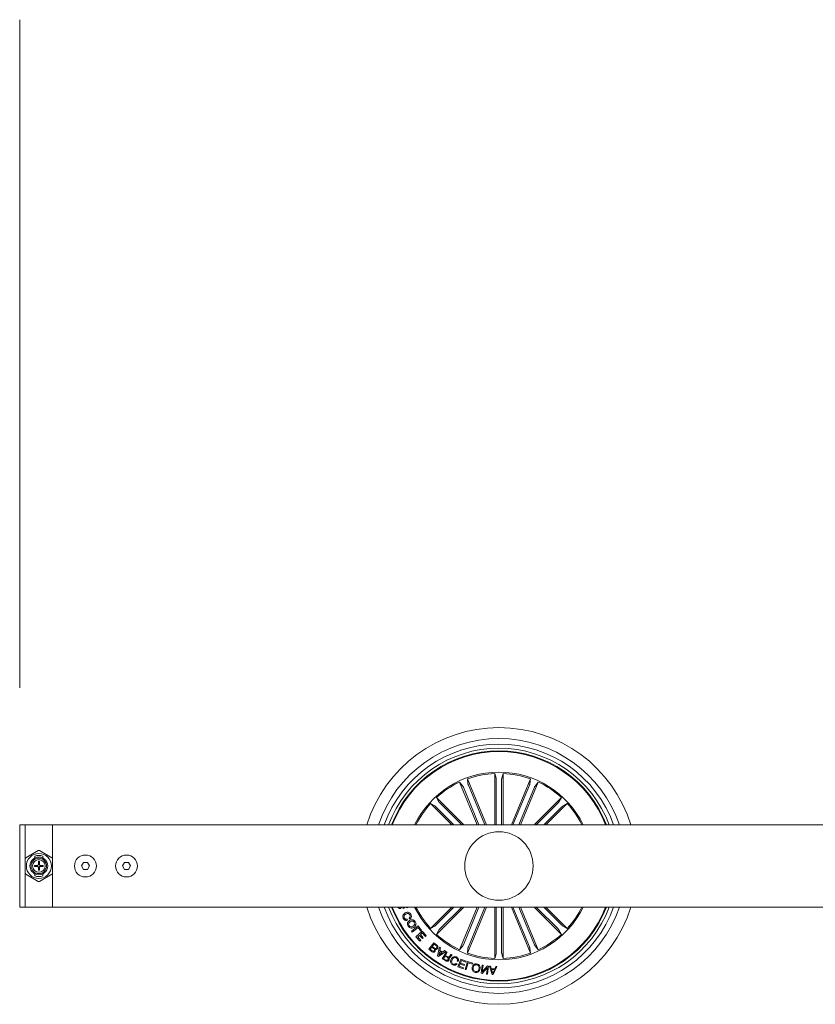
# Model space of a CAD drawing. Units: inches. Extents: x -0.29 to 5.14, y -4.12 to 1.86.
# Drawn here: x 1.56 to 1.85, y -4.12 to -3.76 of the extents above; entities that cross this region are included whole.
import ezdxf

# ---------------------------------------------------------------- set-up
doc = ezdxf.new("R2010")
doc.units = ezdxf.units.IN
doc.header["$MEASUREMENT"] = 0
doc.layers.add('S&C_cotas', color=251, linetype='Continuous')

msp = doc.modelspace()

# ---------------------------------------------------------------- linework, layer by layer
at = {"color": 7, "linetype": 'Continuous', "lineweight": 0}
for p, q in [((1.734954427242293, -4.054014850829549), (1.734954427242293, -4.035241014745838)), ((1.734954427242293, -4.035241014745838), (1.735483060836863, -4.037000394847996)), ((1.738045643329663, -4.035241014745838), (1.737517009735235, -4.037000394847996)), ((1.738045643329663, -4.054014850829549), (1.738045643329663, -4.035241014745838)), ((1.728613863945135, -4.054014850829549), (1.722147356033453, -4.038403374564655)), ((1.722147356033453, -4.038403374564655), (1.723309050560125, -4.03982653417886)), ((1.731959770679602, -4.054014850829549), (1.725003312587866, -4.037220417943604)), ((1.725003312587866, -4.037220417943604), (1.725188206195845, -4.039048168298609)), ((1.72535647010816, -4.039510972288261), (1.731364141464248, -4.054014850829549)), ((1.735504697322888, -4.037492360410101), (1.735504697322888, -4.054014850829549)), ((1.737495373249068, -4.037492360410101), (1.737495373249068, -4.054014850829549)), ((1.741040299892497, -4.054014850829549), (1.747996757984232, -4.037220417943604)), ((1.747643600463938, -4.039510972288261), (1.741635869503121, -4.054014850829549)), ((1.744386206626963, -4.054014850829549), (1.750852654934057, -4.038403374564655)), ((1.747996757984232, -4.037220417943604), (1.747811864376111, -4.039048168298609)), ((1.750852654934057, -4.038403374564655), (1.749691020011973, -4.03982653417886)), ((1.723517309188885, -4.040272762489326), (1.729209493160347, -4.054014850829549)), ((1.749482701778483, -4.040272762489326), (1.743790577411751, -4.054014850829549)), ((1.719314228057961, -4.054014850829549), (1.711525391101937, -4.046226053920395)), ((1.711525391101937, -4.046226053920395), (1.713143299579635, -4.047096326437599)), ((1.723685871124282, -4.054014850829549), (1.713711212635168, -4.044040232387192)), ((1.713711212635168, -4.044040232387192), (1.714581500053477, -4.045658098024137)), ((1.714914034366736, -4.046021280300628), (1.722907613277563, -4.054014850829549)), ((1.749314199447674, -4.054014850829549), (1.759288798332342, -4.044040232387192)), ((1.758085976600775, -4.046021280300628), (1.750092397689947, -4.054014850829549)), ((1.753685842514138, -4.054014850829549), (1.761474619865432, -4.046226053920395)), ((1.759288798332342, -4.044040232387192), (1.758418570518621, -4.045658098024137)), ((1.761474619865432, -4.046226053920395), (1.759856770992322, -4.047096326437599)), ((1.713506470680365, -4.047428886827833), (1.720092426300091, -4.054014850829549)), ((1.759493599891734, -4.047428886827833), (1.752907644271865, -4.054014850829549)), ((1.561500023365149, -4.054014850829549), (1.563499997615857, -4.054014850829549)), ((1.561500023365149, -4.054014850829549), (1.561500023365149, -4.06901485049428)), ((1.563499997615857, -4.054014850829549), (1.57350004768373, -4.054014850829549)), ((1.563499997615857, -4.054014850829549), (1.563499997615857, -4.066416774366806)), ((1.57350004768373, -4.054014850829549), (3.243500004768386, -4.054014850829549)), ((1.57350004768373, -4.054014850829549), (1.57350004768373, -4.066416774366806)), ((1.56375003910069, -4.065983761523671), (1.568250010967326, -4.063385685396201)), ((1.568750034332403, -4.063385685396201), (1.573250006198897, -4.065983761523671)), ((1.563499997615857, -4.071612926621742), (1.563499997615857, -4.066416774366806)), ((1.56650001859672, -4.066453112711019), (1.56650001859672, -4.066793627527363)), ((1.567000041961798, -4.066143399293355), (1.567000041961798, -4.065423560983322)), ((1.567000041961798, -4.066429539772503), (1.567000041961798, -4.06613170979806)), ((1.568342040538916, -4.067316388318139), (1.568342040538916, -4.068545997186152)), ((1.568677793502907, -4.067316388318139), (1.568342040538916, -4.067316388318139)), ((1.568677793502907, -4.067627122232511), (1.568342040538916, -4.067609201025038)), ((1.568342040538916, -4.067670706033527), (1.568527828216567, -4.06766329328791)), ((1.568677793502907, -4.068553122589651), (1.568677793502907, -4.067316388318139)), ((1.570000003337931, -4.065423560983322), (1.570000003337931, -4.066143399293355)), ((1.570000003337931, -4.06613170979806), (1.570000003337931, -4.066429539772503)), ((1.570500026703009, -4.066793627527363), (1.570500026703009, -4.066453112711019)), ((1.57350004768373, -4.066416774366806), (1.57350004768373, -4.071612926621742)), ((1.584056626319899, -4.06901485049428), (1.584778319358954, -4.067764850522212)), ((1.584778319358954, -4.067764850522212), (1.586221705436778, -4.067764850522212)), ((1.586221705436778, -4.067764850522212), (1.58694339847569, -4.06901485049428)), ((1.599056671619486, -4.06901485049428), (1.599778364658398, -4.067764850522212)), ((1.599778364658398, -4.067764850522212), (1.601221691131634, -4.067764850522212)), ((1.601221691131634, -4.067764850522212), (1.601943384170546, -4.06901485049428)), ((1.561500023365149, -4.06901485049428), (1.561500023365149, -4.084014850159)), ((1.563499997615857, -4.071612926621742), (1.563499997615857, -4.084014850159)), ((1.568250010967326, -4.074644015592344), (1.56375003910069, -4.072045939464878)), ((1.56650001859672, -4.071236073461182), (1.56650001859672, -4.071576588277526)), ((1.566873024463696, -4.068870455841238), (1.566873024463696, -4.069155556513283)), ((1.568026791572642, -4.068870455841238), (1.566873024463696, -4.068870455841238)), ((1.566900025367751, -4.069014850494272), (1.566873024463696, -4.069014850494272)), ((1.566873024463696, -4.069155556513283), (1.568025718689064, -4.069155556513283)), ((1.566925834179052, -4.06891505253559), (1.566900025367751, -4.069014850494272)), ((1.566906224250864, -4.069155556513283), (1.566900025367751, -4.069014850494272)), ((1.567000041961798, -4.071897991190485), (1.567000041961798, -4.071600161216042)), ((1.567000041961798, -4.072606140005223), (1.567000041961798, -4.07188630169519)), ((1.568342040538916, -4.069483703831497), (1.568342040538916, -4.070555316240347)), ((1.568342040538916, -4.070555316240347), (1.568677793502907, -4.070555316240347)), ((1.568500052452158, -4.069334314393632), (1.568500052452158, -4.069922480746459)), ((1.568677793502907, -4.069912022110361), (1.568500052452158, -4.069922480746459)), ((1.568677793502907, -4.070555316240347), (1.568677793502907, -4.069476578398894)), ((1.573250006198897, -4.072045939464878), (1.568750034332403, -4.074644015592344)), ((1.57009060239799, -4.068870455841238), (1.568973253727087, -4.068870455841238)), ((1.568974326610665, -4.069155556513283), (1.57009060239799, -4.069155556513283)), ((1.570000003337931, -4.071600161216042), (1.570000003337931, -4.071897991190485)), ((1.570000003337931, -4.07188630169519), (1.570000003337931, -4.072606140005223)), ((1.57009060239799, -4.069155556513283), (1.57009060239799, -4.068870455841238)), ((1.570500026703009, -4.071576588277526), (1.570500026703009, -4.071236073461182)), ((1.57350004768373, -4.071612926621742), (1.57350004768373, -4.084014850159)), ((1.584778319358954, -4.070264850466333), (1.584056626319899, -4.06901485049428)), ((1.586221705436778, -4.070264850466333), (1.584778319358954, -4.070264850466333)), ((1.58694339847569, -4.06901485049428), (1.586221705436778, -4.070264850466333)), ((1.599778364658398, -4.070264850466333), (1.599056671619486, -4.06901485049428)), ((1.601221691131634, -4.070264850466333), (1.599778364658398, -4.070264850466333)), ((1.601943384170546, -4.06901485049428), (1.601221691131634, -4.070264850466333)), ((1.563499997615857, -4.084014850159), (1.561500023365149, -4.084014850159)), ((1.57350004768373, -4.084014850159), (1.563499997615857, -4.084014850159)), ((3.243500004768386, -4.084014850159), (1.57350004768373, -4.084014850159)), ((1.700448642730784, -4.084014850159), (1.700391183853164, -4.084051601079113)), ((1.701535414218945, -4.084014850159), (1.701360951423659, -4.084105781701214)), ((1.701360951423659, -4.084105781701214), (1.701538692474408, -4.084534353066988)), ((1.702192555427594, -4.08403820866049), (1.703094135284552, -4.084284149532027)), ((1.703094135284552, -4.084284149532027), (1.702974866390271, -4.084014850159)), ((1.719314228057961, -4.084014850159), (1.711525391101937, -4.09180364706815)), ((1.713506470680365, -4.090600814160715), (1.720092426300091, -4.084014850159)), ((1.723685871124282, -4.084014850159), (1.713711212635168, -4.093989468601356)), ((1.714914034366736, -4.092008420687921), (1.722907613277563, -4.084014850159)), ((1.728613863945135, -4.084014850159), (1.722147356033453, -4.099626326423894)), ((1.723517309188885, -4.097756938499223), (1.729209493160347, -4.084014850159)), ((1.731959770679602, -4.084014850159), (1.725003312587866, -4.100809283044945)), ((1.72535647010816, -4.098518728700287), (1.731364141464248, -4.084014850159)), ((1.734954427242293, -4.084014850159), (1.734954427242293, -4.102788686242707)), ((1.735504697322888, -4.100537340578444), (1.735504697322888, -4.084014850159)), ((1.737495373249068, -4.100537340578444), (1.737495373249068, -4.084014850159)), ((1.738045643329663, -4.084014850159), (1.738045643329663, -4.102788686242707)), ((1.741040299892497, -4.084014850159), (1.747996757984232, -4.100809283044945)), ((1.747643600463938, -4.098518728700287), (1.741635869503121, -4.084014850159)), ((1.749482701778483, -4.097756938499223), (1.743790577411751, -4.084014850159)), ((1.744386206626963, -4.084014850159), (1.750852654934057, -4.099626326423894)), ((1.749314199447674, -4.084014850159), (1.759288798332342, -4.093989468601356)), ((1.758085976600775, -4.092008420687921), (1.750092397689947, -4.084014850159)), ((1.759493599891734, -4.090600814160715), (1.752907644271865, -4.084014850159)), ((1.753685842514138, -4.084014850159), (1.761474619865432, -4.09180364706815)), ((1.703114520072951, -4.088831629094488), (1.702885578632426, -4.088409754869349)), ((1.703665445804724, -4.088028666985042), (1.703897963523936, -4.088457237419493)), ((1.706986437797561, -4.090899681162841), (1.704570840358862, -4.092774072152383)), ((1.704570840358862, -4.092774072152383), (1.704873393535685, -4.093163681638248)), ((1.704873393535685, -4.093163681638248), (1.706977318286938, -4.091530970719464)), ((1.708474169731154, -4.092772388321172), (1.706175516605391, -4.094824538987885)), ((1.706977318286938, -4.091530970719464), (1.707956205368056, -4.092792942610394)), ((1.708267878055644, -4.092551262539632), (1.706986437797561, -4.090899681162841)), ((1.707808803081555, -4.094066015866406), (1.708510111332068, -4.093440204349167)), ((1.707956205368056, -4.092792942610394), (1.708267878055644, -4.092551262539632)), ((1.709957133293166, -4.09443371133209), (1.708474169731154, -4.092772388321172)), ((1.708510111332068, -4.093440204349167), (1.709645460605721, -4.094711917874224)), ((1.711525391101937, -4.09180364706815), (1.713143299579635, -4.090933374550946)), ((1.713711212635168, -4.093989468601356), (1.714581500053477, -4.092371602964412)), ((1.759288798332342, -4.093989468601356), (1.758418570518621, -4.092371602964412)), ((1.761474619865432, -4.09180364706815), (1.759856770992322, -4.090933374550946)), ((1.706175516605391, -4.094824538987885), (1.707649956703229, -4.096476122227318)), ((1.706834803581337, -4.094935943794261), (1.70749713039411, -4.094344831493504)), ((1.707961629390816, -4.096197915685184), (1.706834803581337, -4.094935943794261)), ((1.70749713039411, -4.094344831493504), (1.708549092769665, -4.095523403447877)), ((1.707649956703229, -4.096476122227318), (1.707961629390816, -4.096197915685184)), ((1.708860765457253, -4.095244587820775), (1.707808803081555, -4.094066015866406)), ((1.708549092769665, -4.095523403447877), (1.708860765457253, -4.095244587820775)), ((1.709645460605721, -4.094711917874224), (1.709957133293166, -4.09443371133209)), ((1.71275813436521, -4.097052467477332), (1.710898946285347, -4.099390129980452)), ((1.712163399219527, -4.09836070561112), (1.71284521675117, -4.097503562879573)), ((1.713882516384167, -4.09794735485018), (1.71275813436521, -4.097052467477332)), ((1.71284521675117, -4.097503562879573), (1.713667641639752, -4.098157377403981)), ((1.710898946285347, -4.099390129980452), (1.711752484798531, -4.100069513034827)), ((1.711357365608258, -4.099373693999655), (1.711977075100016, -4.098594473165281)), ((1.712028215885205, -4.09990697303117), (1.711357365608258, -4.099373693999655)), ((1.711977075100016, -4.098594473165281), (1.712647984981551, -4.099127752196799)), ((1.71291340446485, -4.098957297813899), (1.712163399219527, -4.09836070561112)), ((1.714779685497355, -4.098659216848023), (1.71406496620191, -4.101812015709288)), ((1.714415620327095, -4.102049435910589), (1.717078338623118, -4.10021583126188)), ((1.714518497943921, -4.101521636781103), (1.714864920139384, -4.100194524464018)), ((1.715619753360876, -4.100705887612711), (1.714518497943921, -4.101521636781103)), ((1.715161989689001, -4.09888628633023), (1.714779685497355, -4.098659216848023)), ((1.714864920139384, -4.100194524464018), (1.715619753360876, -4.100705887612711)), ((1.714943419456581, -4.099849353966124), (1.715161989689001, -4.09888628633023)), ((1.715911994934181, -4.100505604830391), (1.714943419456581, -4.099849353966124)), ((1.71731085634233, -4.100344337013371), (1.715821813106665, -4.102954726156599)), ((1.716684471130471, -4.099915101614605), (1.715911994934181, -4.100505604830391)), ((1.717078338623118, -4.10021583126188), (1.716684471130471, -4.099915101614605)), ((1.716977845192083, -4.101651966062195), (1.717622529029917, -4.100522096690542)), ((1.717622529029917, -4.100522096690542), (1.71731085634233, -4.100344337013371)), ((1.722147356033453, -4.099626326423894), (1.723309050560125, -4.098203166809685)), ((1.725003312587866, -4.100809283044945), (1.725188206195845, -4.098981532689936)), ((1.734954427242293, -4.102788686242707), (1.735483060836863, -4.101029306140549)), ((1.738045643329663, -4.102788686242707), (1.737517009735235, -4.101029306140549)), ((1.747996757984232, -4.100809283044945), (1.747811864376111, -4.098981532689936)), ((1.750852654934057, -4.099626326423894), (1.749691020011973, -4.098203166809685)), ((1.71406496620191, -4.101812015709288), (1.714415620327095, -4.102049435910589)), ((1.715821813106665, -4.102954726156599), (1.717052708625864, -4.103656634178768)), ((1.716288696289162, -4.102859757331024), (1.716822575092444, -4.101924694564945)), ((1.717200647354225, -4.103379643943913), (1.716288696289162, -4.102859757331024)), ((1.716822575092444, -4.101924694564945), (1.717587839126629, -4.102361179378636)), ((1.717841039657607, -4.102144456890232), (1.716977845192083, -4.101651966062195)), ((1.719414721488995, -4.101544215765602), (1.71902508592607, -4.101322013375174)), ((1.721222530365033, -4.104724116113792), (1.720871876239848, -4.10455974885524)), ((1.721282194614538, -4.103683735665689), (1.721632789134993, -4.103848102924235)), ((1.722602795124125, -4.103024351832278), (1.721542905330701, -4.105829547581084)), ((1.722467611789803, -4.104442778465159), (1.722835908889785, -4.103468752887852)), ((1.723945687770915, -4.105001624163992), (1.722467611789803, -4.104442778465159)), ((1.724549602031807, -4.103760349985964), (1.722602795124125, -4.103024351832278)), ((1.722835908889785, -4.103468752887852), (1.72443212127687, -4.104072037574656)), ((1.725010107517285, -4.103913340207941), (1.724145661354136, -4.106757495042689)), ((1.72443212127687, -4.104072037574656), (1.724549602031807, -4.103760349985964)), ((1.724496315479321, -4.106864030894644), (1.725265811443371, -4.104331563648592)), ((1.726916800499062, -4.104492276397354), (1.725010107517285, -4.103913340207941)), ((1.725265811443371, -4.104331563648592), (1.726821790695233, -4.104803963986046)), ((1.726821790695233, -4.104803963986046), (1.726916800499062, -4.104492276397354)), ((1.721542905330701, -4.105829547581084), (1.723478148937239, -4.106561284002669)), ((1.722011040210823, -4.105650569733984), (1.722350131034865, -4.10475446605385)), ((1.723595689296765, -4.106249596413977), (1.722011040210823, -4.105650569733984)), ((1.722350131034865, -4.10475446605385), (1.723828207016119, -4.105313311752684)), ((1.723478148937239, -4.106561284002669), (1.723595689296765, -4.106249596413977)), ((1.723828207016119, -4.105313311752684), (1.723945687770915, -4.105001624163992)), ((1.724145661354136, -4.106757495042689), (1.724496315479321, -4.106864030894644)), ((1.730364571571364, -4.105236917224533), (1.729963968753886, -4.108197953042395)), ((1.729963968753886, -4.108197953042395), (1.730392585754409, -4.108255788174278)), ((1.730715225696692, -4.105284399774681), (1.730364571571364, -4.105236917224533)), ((1.730392585754409, -4.108255788174278), (1.73230833864222, -4.106055099007494)), ((1.730401109218725, -4.107670153912909), (1.730715225696692, -4.105284399774681)), ((1.732296179294629, -4.105487118896849), (1.730401109218725, -4.107670153912909)), ((1.73230833864222, -4.106055099007494), (1.731989990234389, -4.108471899715073)), ((1.732741187572607, -4.105558342722065), (1.732296179294629, -4.105487118896849)), ((1.732340644359716, -4.108519382265217), (1.732741187572607, -4.105558342722065)), ((1.733022104263405, -4.105601153758175), (1.734022866249184, -4.108666903761036)), ((1.733441542148718, -4.10562854954303), (1.733022104263405, -4.105601153758175)), ((1.733739207744641, -4.106540481981642), (1.733441542148718, -4.10562854954303)), ((1.734971354961466, -4.106609273192293), (1.733739207744641, -4.106540481981642)), ((1.734261523246779, -4.108262679961331), (1.733843277454504, -4.10685886764229)), ((1.733843277454504, -4.10685886764229), (1.734832535743728, -4.106914262709028)), ((1.734832535743728, -4.106914262709028), (1.734261523246779, -4.108262679961331)), ((1.734451483249707, -4.108690645036108), (1.735788296222701, -4.105755783107884)), ((1.735333572387795, -4.105720474806435), (1.734971354961466, -4.106609273192293)), ((1.735788296222701, -4.105755783107884), (1.735333572387795, -4.105720474806435)), ((1.731989990234389, -4.108471899715073), (1.732340644359716, -4.108519382265217)), ((1.734022866249184, -4.108666903761036), (1.734451483249707, -4.108690645036108))]:
    msp.add_line(p, q, dxfattribs=at)
at = {"color": 7, "linetype": 'Continuous', "lineweight": 0, "flags": 128}
for points in [[(1.567000816822151, -4.066131313287474), (1.566950033664774, -4.06615828648471), (1.56650001859672, -4.066453112711019)], [(1.570500026703009, -4.066453112711019), (1.570050011634955, -4.06615828648471), (1.570000003337931, -4.06613170979806)], [(1.56650001859672, -4.071576588277526), (1.566950033664774, -4.071871414503835), (1.567002128124365, -4.071899089452631)], [(1.570000003337931, -4.071897991190485), (1.570050011634955, -4.071871414503835), (1.570500026703009, -4.071576588277526)]]:
    msp.add_lwpolyline(points, dxfattribs=at)
at = {"color": 7, "linetype": 'Continuous', "lineweight": 0}
for centre, radius in [((1.736500026226061, -4.069014850494272), 0.0125), ((1.568500026226168, -4.069014850494269), 0.004568073384000031), ((1.585500026226164, -4.06901485049428), 0.003999999999999773), ((1.600500026226094, -4.06901485049428), 0.003999999999999773), ((1.568500026226168, -4.069014850494269), 0.002807483644000035), ((1.568500026226168, -4.069014850494269), 0.002306219061999855)]:
    msp.add_circle(centre, radius, dxfattribs=at)
for centre, radius, start, end in [((1.736500026226061, -4.069014850494272), 0.05049999999999998, 17.27928723644396, 162.7207127635551), ((1.736500026226061, -4.069014850494272), 0.04650000000000011, 18.819063368859, 161.180936631141), ((1.736500026226061, -4.069014850494272), 0.04450000000000003, 19.69898935442298, 160.301010645576), ((1.736500026226061, -4.069014850494272), 0.04300000000000019, 20.41621012898984, 159.583789871008), ((1.736500026226061, -4.069014850494272), 0.04199444538644261, 20.92773017665235, 159.0722698233454), ((1.736500026226061, -4.069014850494272), 0.04175000000000036, 21.05607318117546, 158.9439268188246), ((1.736500026226061, -4.069014850494272), 0.03424999999999994, 25.97355147859635, 154.0264485213983), ((1.736500026226061, -4.069014850494272), 0.03380918254822891, 92.6202285564523, 109.8797714438037), ((1.736500026226061, -4.069014850494272), 0.0338091825482288, 70.120228556193, 87.3797714435477), ((1.736500026226061, -4.069014850494272), 0.03380918254822891, 115.1202285558029, 132.3797714436095), ((1.736500026226061, -4.069014850494272), 0.03380918254822889, 47.62022855639049, 64.87977144419712), ((1.736500026226061, -4.069014850494272), 0.03380918254822887, 137.6202285560176, 153.6619498517853), ((1.736500026226061, -4.069014850494272), 0.03380918254822905, 26.33805014821468, 42.37977144397816), ((1.568500026226168, -4.063818698071567), 0.0004999999999998843, 59.9999999998244, 120.0000000001756), ((1.564000026226161, -4.06641677428292), 0.0005000000000006821, 120.0000000001247, 180), ((1.568500026226168, -4.069014850494269), 0.003249999999886551, 127.9798724472216, 232.0201275538496), ((1.568500026226168, -4.069014850494269), 0.002988951519484668, 120.1223527750548, 132.0000272754878), ((1.568500026226168, -4.069014850494269), 0.003250000001252901, 62.51357376082736, 117.4864262428074), ((1.568500026226168, -4.069014850494269), 0.0004947588580000182, 108.6230391235705, 163.0313425017085), ((1.568500026226168, -4.069014850494269), 0.000494758858000795, 16.96865758676115, 68.94536974203108), ((1.568500026226168, -4.069014850494269), 0.002988951519476089, 47.99997272446031, 59.87764722488918), ((1.568500026226168, -4.069014850494269), 0.003249999999879381, 307.9798724472397, 52.02012755378757), ((1.573000026226175, -4.06641677428292), 0.0005000000000001137, 0, 59.9999999998244), ((1.564000026226161, -4.071612926705629), 0.0005000000000006821, 180, 239.9999999998753), ((1.568500026226168, -4.069014850494269), 0.002988951519476482, 227.9999727244236, 239.8776472248892), ((1.568500026226168, -4.069014850494269), 0.003250000001253517, 242.5135737608696, 297.4864262428424), ((1.568500026226168, -4.069014850494269), 0.0004947588579996816, 196.5225758560643, 251.3769610379214), ((1.568500026226168, -4.069014850494269), 0.0004947588580009554, 291.0546302570902, 343.477424279605), ((1.568500026226168, -4.069014850494269), 0.002988951519487548, 300.1223527751052, 312.0000272755637), ((1.573000026226175, -4.071612926705629), 0.0005000000000001137, 300.0000000001756, 0), ((1.568500026226168, -4.074211002916981), 0.0004999999999998843, 239.9999999998244, 300.0000000001756), ((1.736500026226061, -4.069014850494272), 0.05049999999999999, 197.2792872364449, 342.7207127635551), ((1.736500026226061, -4.069014850494272), 0.04650000000000022, 198.819063368859, 341.1809366311282), ((1.736500026226061, -4.069014850494272), 0.04450000000000022, 199.6989893544241, 340.301010645577), ((1.736500026226061, -4.069014850494272), 0.04300000000000041, 200.4162101289909, 339.583789871009), ((1.736500026226061, -4.069014850494272), 0.04199444538644233, 200.9277301766535, 339.0722698233465), ((1.736500026226061, -4.069014850494272), 0.04175000000000009, 201.0560731811886, 338.9439268188113), ((1.736500026226061, -4.069014850494272), 0.03425000000000004, 205.9735514786096, 334.0264485213904), ((1.736500026226061, -4.069014850494272), 0.03380918254822896, 206.3380501482281, 222.3797714439824), ((1.736500026226061, -4.069014850494272), 0.03380918254822882, 317.6202285560091, 333.6619498517718), ((1.736500026226061, -4.069014850494272), 0.0338091825482288, 227.6202285563905, 244.8797714441965), ((1.736500026226061, -4.069014850494272), 0.03380918254822904, 295.1202285558029, 312.3797714436095), ((1.736500026226061, -4.069014850494272), 0.03380918254822888, 250.1202285561963, 267.3797714435477), ((1.736500026226061, -4.069014850494272), 0.03380918254822881, 272.6202285564523, 289.879771443807)]:
    msp.add_arc(centre, radius, start, end, dxfattribs=at)
at = {"color": 7, "linetype": 'Continuous', "lineweight": 0, "extrusion": (0, 0, -1)}
for centre, major_axis, ratio, start_param, end_param in [((1.568500026226168, -4.069778203766204), (-5.684341886080801e-16, 0.004628987773298436), 0.9863090922248674, 5.96214168248713, 6.604228931872193), ((1.568500026226168, -4.068000120375355), (0, 0.003028721257253121), 0.942205390209726, 5.729720952546215, 5.753964077357158), ((1.568500026226168, -4.068000120375355), (0, 0.003028721257253121), 0.942205390209726, 0.5292212298222875, 0.5534643545128338), ((1.568500026226168, -4.07002958061318), (0, 0.003028721257253189), 0.9422053902097052, 3.67081388341216, 3.695057008101647), ((1.568500026226168, -4.068251497223048), (0, 0.004628987772609694), 0.98630909224661, 2.820549028854901, 3.462636278324546), ((1.568500026226168, -4.07002958061318), (0, 0.003028721257253189), 0.9422053902097052, 2.58812829895592, 2.612371423767183)]:
    msp.add_ellipse(centre, major_axis=major_axis, ratio=ratio, start_param=start_param, end_param=end_param, dxfattribs=at)
at = {"color": 7, "linetype": 'Continuous', "lineweight": 0}
for points, knots in [([(1.723309050560125, -4.03982653417886), (1.723317456617913, -4.039839395457906), (1.723334269963438, -4.039865119898081), (1.723383048420693, -4.039964663527996), (1.72344259677272, -4.0400962200063), (1.723489785825173, -4.040206322018782), (1.723514233426449, -4.04026533770272), (1.723517309188885, -4.040272762489326)], [0, 0, 0, 0, 0.2414708864760189, 0.482977109209285, 0.7242281275601535, 0.9653050313287115, 1, 1, 1, 1]), ([(1.72535647010816, -4.039510972288261), (1.725335232376302, -4.039458993953544), (1.7252927629198, -4.039355051985686), (1.72523976856835, -4.039215161871822), (1.725202520357648, -4.039107925975876), (1.725189880143439, -4.039062100148452), (1.725188396013074, -4.039049748099422), (1.725188206195845, -4.039048168298609)], [0, 0, 0, 0, 0.2412167093873296, 0.4823651929395633, 0.72342431875613, 0.9646265583646462, 0.9999999999999999, 0.9999999999999999, 0.9999999999999999, 0.9999999999999999]), ([(1.735483060836863, -4.037000394847996), (1.735485917116627, -4.037015496463758), (1.735491629923281, -4.037045701001293), (1.735498494055726, -4.037156325463488), (1.735503224350317, -4.037300657500139), (1.735504737098076, -4.037420439659928), (1.735504701768896, -4.037484321280316), (1.735504697322888, -4.037492360410101)], [0, 0, 0, 0, 0.2414723382555922, 0.4829655594230242, 0.7242196204978306, 0.9652946457782638, 0.9999999999999999, 0.9999999999999999, 0.9999999999999999, 0.9999999999999999]), ([(1.737495373249068, -4.037492360410101), (1.737495639768248, -4.037436217358237), (1.737496172778755, -4.037323937041985), (1.737500756857436, -4.03717441268878), (1.737507366751863, -4.037061074062687), (1.737513326374774, -4.037013930958213), (1.737516592058604, -4.03700192978221), (1.737517009735235, -4.037000394847996)], [0, 0, 0, 0, 0.2411950092659926, 0.4823651550609807, 0.7234257484693626, 0.9646265264873187, 1, 1, 1, 1]), ([(1.747811864376111, -4.039048168298609), (1.74780869938116, -4.039063209671244), (1.747802369280556, -4.03909329294235), (1.747766526868425, -4.039198158124836), (1.747715640976516, -4.039333315928789), (1.747671007109922, -4.039444480237225), (1.747646663001326, -4.039503542178411), (1.747643600463938, -4.039510972288261)], [0, 0, 0, 0, 0.2414755479561515, 0.4829595377195928, 0.7242161534330193, 0.9653058427684084, 1, 1, 1, 1]), ([(1.749482701778483, -4.040272762489326), (1.749504451051372, -4.040221002597025), (1.749547948390791, -4.040117485683857), (1.749609365469361, -4.03998107744481), (1.74965890113112, -4.039878903350899), (1.749682315962367, -4.039837611912392), (1.749690032879677, -4.039827790512294), (1.749691020011973, -4.03982653417886)], [0, 0, 0, 0, 0.2411919236380419, 0.4823704668707384, 0.7234280288698302, 0.9646214785626174, 1, 1, 1, 1]), ([(1.713143299579635, -4.047096326437599), (1.713155968774039, -4.047104991355016), (1.713181310410313, -4.047122323410991), (1.713264488056133, -4.047195629011823), (1.713369852766654, -4.04729436213051), (1.71345551307153, -4.047378110661948), (1.713500770814541, -4.047423207257427), (1.713506470680365, -4.047428886827833)], [0, 0, 0, 0, 0.2414473474814344, 0.482956587208243, 0.7241860075509969, 0.9652633425323748, 1, 1, 1, 1]), ([(1.714914034366736, -4.046021280300628), (1.714874546501314, -4.045981376925186), (1.714795575024773, -4.045901574473059), (1.714693041973142, -4.045792658085388), (1.714617627530806, -4.045707828438455), (1.714588402879521, -4.045670297306333), (1.714582282751969, -4.045659481277773), (1.714581500053477, -4.045658098024137)], [0, 0, 0, 0, 0.2411839302551508, 0.4823418780195463, 0.7234052184308641, 0.9646265045969229, 1, 1, 1, 1]), ([(1.758418570518621, -4.045658098024137), (1.758409890299767, -4.045670788444713), (1.75839252967419, -4.045696169560595), (1.758319263723514, -4.045779318739846), (1.758220493033612, -4.045884679245112), (1.758136819492627, -4.045970404439703), (1.758091661696405, -4.046015591518382), (1.758085976600775, -4.046021280300628)], [0, 0, 0, 0, 0.241476435014052, 0.4829580976814488, 0.7242164321802567, 0.9652805025398273, 1, 1, 1, 1]), ([(1.759493599891734, -4.047428886827833), (1.75953349807498, -4.047389391697112), (1.759613290267744, -4.047310405567191), (1.75972218707043, -4.047207855645055), (1.759807042661215, -4.04713240929616), (1.759844601433095, -4.047103277285127), (1.759855391064185, -4.047097114606653), (1.759856770992322, -4.047096326437599)], [0, 0, 0, 0, 0.2411825861234463, 0.4823399424914399, 0.7234219584425686, 0.9646273526812335, 1, 1, 1, 1]), ([(1.568677793502907, -4.068398488292291), (1.568636569756997, -4.068375733798528), (1.568534257020225, -4.068319259684492), (1.568413902146638, -4.068324559670347), (1.568342040538916, -4.068327724191181)], [0, 0, 0, 0, 0.4029190036592548, 1, 1, 1, 1]), ([(1.566935966968664, -4.069237773699274), (1.566912947691442, -4.069121530638518), (1.56688752038901, -4.068993127498845), (1.566933409318501, -4.068876811165842), (1.566937755108007, -4.068865795735905)], [0, 0, 0, 0, 0.9052976512277486, 1, 1, 1, 1]), ([(1.567671249866557, -4.068870455841238), (1.567642158444734, -4.068954184845103), (1.56760931608671, -4.069048709544627), (1.567627615452786, -4.069144604338695), (1.56762970542912, -4.069155556513283)], [0, 0, 0, 0, 0.8857896855012479, 1, 1, 1, 1]), ([(1.568342040538916, -4.070023472376923), (1.56837179248226, -4.070035934821628), (1.568477451188933, -4.07008019296538), (1.568594036736762, -4.070066499503322), (1.568677793502907, -4.070056661919511)], [0, 0, 0, 0, 0.2815853456957034, 1, 1, 1, 1]), ([(1.568500052452158, -4.069334314393632), (1.568545051681106, -4.069344511874738), (1.568640356044405, -4.069366109232443), (1.56880149988806, -4.069312163727264), (1.568935910967873, -4.069191178371528), (1.569018358401003, -4.069018965897196), (1.569010006913892, -4.068892322536349), (1.569006155490889, -4.068833918907035)], [0, 0, 0, 0, 0.1799662154645393, 0.3811524325210366, 0.5896852900063446, 0.810776750832026, 1, 1, 1, 1]), ([(1.569623003959727, -4.068870455841238), (1.569632130021411, -4.068928889473148), (1.569647671905564, -4.069028403236739), (1.56960662816855, -4.069118403596124), (1.56958968496324, -4.069155556513283)], [0, 0, 0, 0, 0.5871914577383615, 1, 1, 1, 1]), ([(1.569694589138045, -4.069155556513283), (1.56972044457175, -4.06907895947205), (1.569752335843312, -4.068984481186834), (1.569734502060648, -4.068888602188408), (1.569731126785406, -4.068870455841238)], [0, 0, 0, 0, 0.8107369969666464, 0.9999999999999999, 0.9999999999999999, 0.9999999999999999, 0.9999999999999999]), ([(1.699668000698132, -4.083981593561179), (1.699716382322812, -4.084077919998534), (1.699813036959888, -4.084270356629641), (1.700047121007323, -4.084466473174767), (1.70032018267333, -4.084554118974078), (1.700483957955306, -4.084505641190204), (1.700565885067086, -4.084481390614815)], [0, 0, 0, 0, 0.2806902003134794, 0.5607502780941204, 0.780269277109788, 1, 1, 1, 1]), ([(1.700391183853164, -4.084051601079113), (1.700349729983778, -4.084060421587728), (1.700266600956986, -4.084078109690398), (1.700176423125846, -4.084047138633774), (1.700145407668408, -4.084015962156154), (1.700144301414618, -4.084014850159)], [0, 0, 0, 0, 0.4895906432181626, 0.9817948082110779, 1, 1, 1, 1]), ([(1.700565885067086, -4.084481390614815), (1.700645928648875, -4.084436306251628), (1.700806175473822, -4.084346047596397), (1.700933447461473, -4.084161574785127), (1.700962458139351, -4.084043794021183), (1.700969587326121, -4.084014850159)], [0, 0, 0, 0, 0.4294695910037711, 0.8597958361119507, 1, 1, 1, 1]), ([(1.702288995742812, -4.086153057825572), (1.702099300298961, -4.086276899149136), (1.701720522322155, -4.086524181661662), (1.701401137819381, -4.087092382299505), (1.7013655330963, -4.087688450047223), (1.701512760803162, -4.088012892691888), (1.701586495399546, -4.08817538009287)], [0, 0, 0, 0, 0.2803844210815038, 0.5598629126542768, 0.7795704955124222, 1, 1, 1, 1]), ([(1.701538692474408, -4.084534353066988), (1.701626183095023, -4.084498125880905), (1.701770198049935, -4.084438493699404), (1.70194102978909, -4.084303572061699), (1.702067885476716, -4.084172014824758), (1.702150998325017, -4.084082811200761), (1.702192555427594, -4.08403820866049)], [0, 0, 0, 0, 0.340031241321736, 0.5597123843165209, 0.7798525975783522, 1, 1, 1, 1]), ([(1.701937149524731, -4.08798483521939), (1.701875779207263, -4.087836290569139), (1.701753225911752, -4.087539654716962), (1.701948615386591, -4.086966106044065), (1.70228828000004, -4.086735841408049), (1.702496002674231, -4.086595022541291)], [0, 0, 0, 0, 0.28038767057403, 0.5599194279806857, 1, 1, 1, 1]), ([(1.704341183662429, -4.086652246725566), (1.704216352723456, -4.086462982587661), (1.703967332918076, -4.086085427799406), (1.703343301892325, -4.08587692538936), (1.702766365745113, -4.085928825218306), (1.702448237700175, -4.086078257902861), (1.702288995742812, -4.086153057825572)], [0, 0, 0, 0, 0.2799040548863088, 0.5583684122277357, 0.7789371934972528, 1, 1, 1, 1]), ([(1.702496002674231, -4.086595022541291), (1.702643346743407, -4.086525409204024), (1.70293732572231, -4.086386517574872), (1.7034043538983, -4.08636232282544), (1.703798049784645, -4.086549917172337), (1.70393763219861, -4.086766517031822), (1.704007576465735, -4.086875054475672)], [0, 0, 0, 0, 0.2809533591700892, 0.560554504371868, 0.7797953751118751, 1, 1, 1, 1]), ([(1.703897963523936, -4.088457237419493), (1.704051482280541, -4.088336618829429), (1.704357704153502, -4.088096022492041), (1.704572318995311, -4.087573636841671), (1.704537290698319, -4.087066250921931), (1.704406619340354, -4.086790388863728), (1.704341183662429, -4.086652246725566)], [0, 0, 0, 0, 0.2803347050884756, 0.5591800007839066, 0.7792526539137851, 1, 1, 1, 1]), ([(1.701586495399546, -4.08817538009287), (1.701679552409253, -4.088320104885464), (1.701865427311709, -4.088609182589678), (1.702278666068487, -4.088876371245205), (1.702725362083847, -4.088948801345043), (1.702984701635707, -4.088870716351795), (1.703114520072951, -4.088831629094488)], [0, 0, 0, 0, 0.2803318656354377, 0.5599433979654214, 0.7797194452318099, 1, 1, 1, 1]), ([(1.702885578632426, -4.088409754869349), (1.702780942587033, -4.08843325718757), (1.702572155438681, -4.088480152900998), (1.702191297512435, -4.088354421983989), (1.702033512671029, -4.088124968311834), (1.701937149524731, -4.08798483521939)], [0, 0, 0, 0, 0.2811379724487829, 0.5609729928749337, 1, 1, 1, 1]), ([(1.703827033996653, -4.088923826304085), (1.703650624393568, -4.089066253698753), (1.703298135662102, -4.089350841673563), (1.703045517057951, -4.08995230609167), (1.703069288110704, -4.090548069924298), (1.703244828705529, -4.09085834686505), (1.703332732677559, -4.091013721612103)], [0, 0, 0, 0, 0.2801296959744874, 0.5597346146004043, 0.7795320440957249, 1, 1, 1, 1]), ([(1.703683386802744, -4.09078178131283), (1.703610619019408, -4.090639893803483), (1.70346521831474, -4.09035638174804), (1.703607321094985, -4.089773122796255), (1.703919390885723, -4.089511981694218), (1.704110096454748, -4.089352398601181)], [0, 0, 0, 0, 0.2803803593390227, 0.5602410835712229, 1, 1, 1, 1]), ([(1.704007576465735, -4.086875054475672), (1.70405948938194, -4.086992342350327), (1.704163090597866, -4.087226410618878), (1.704111671099731, -4.087595033340096), (1.703920545541116, -4.08786931663511), (1.703750575752117, -4.087975489795965), (1.703665445804724, -4.088028666985042)], [0, 0, 0, 0, 0.2801989444685999, 0.5591855251330216, 0.7792165695272925, 0.9999999999999999, 0.9999999999999999, 0.9999999999999999, 0.9999999999999999]), ([(1.705943118095497, -4.089289087292559), (1.705800292870215, -4.08910995549495), (1.705515194135479, -4.08875238386323), (1.704874588084927, -4.088589125985989), (1.704292671392245, -4.088662034874889), (1.703982314356672, -4.088836524322427), (1.703827033996653, -4.088923826304085)], [0, 0, 0, 0, 0.279843638858995, 0.5586062771047298, 0.779158297282856, 1, 1, 1, 1]), ([(1.704110096454748, -4.089352398601181), (1.704247441984542, -4.089275489658795), (1.704521693137032, -4.089121918107383), (1.704969878489756, -4.089079981311833), (1.705362487305258, -4.089226207508715), (1.705515726930834, -4.089422248194786), (1.705592463970312, -4.089520418506868)], [0, 0, 0, 0, 0.2806506131937955, 0.5604023242987711, 0.7798648745855278, 1, 1, 1, 1]), ([(1.705592463970312, -4.089520418506868), (1.705669937719826, -4.089664505821264), (1.705824539183119, -4.089952036885474), (1.705722178850927, -4.090414527133926), (1.705493993627535, -4.090760207172965), (1.705292226991709, -4.09091253762423), (1.705191265106244, -4.090988762167103)], [0, 0, 0, 0, 0.2796990877219597, 0.55814890220698, 0.7789023949689379, 1, 1, 1, 1]), ([(1.705474387168927, -4.091417332601558), (1.70565209583399, -4.091271226861184), (1.706007294406767, -4.090979195234982), (1.706252808910428, -4.090362701519441), (1.706212913713735, -4.089759756681587), (1.706033160974535, -4.089446170743954), (1.705943118095497, -4.089289087292559)], [0, 0, 0, 0, 0.2799726889660397, 0.5596007346768169, 0.7793924143753105, 1, 1, 1, 1]), ([(1.703332732677559, -4.091013721612103), (1.703476095497201, -4.09119658493757), (1.703762094598297, -4.09156138486827), (1.704406958850747, -4.091741583039417), (1.70499964859372, -4.091679327579594), (1.7053160935451, -4.091504690437385), (1.705474387168927, -4.091417332601558)], [0, 0, 0, 0, 0.2800341109628419, 0.5586490566752537, 0.7792252967299799, 0.9999999999999999, 0.9999999999999999, 0.9999999999999999, 0.9999999999999999]), ([(1.705191265106244, -4.090988762167103), (1.705050284171797, -4.091065982515501), (1.704768653926699, -4.091220241569984), (1.704307810300328, -4.091250922420662), (1.703914655560631, -4.091084279223653), (1.703760589872282, -4.090882762385543), (1.703683386802744, -4.09078178131283)], [0, 0, 0, 0, 0.2804398008708237, 0.5602199345170248, 0.7796240592785392, 1, 1, 1, 1]), ([(1.713506470680365, -4.090600814160715), (1.713466551137778, -4.090640307387694), (1.713386726206188, -4.090719279839077), (1.713277815399131, -4.090821837150908), (1.713193040853845, -4.090897299181395), (1.71315546869662, -4.090926423563139), (1.713144679457606, -4.09093258636599), (1.713143299579635, -4.090933374550946)], [0, 0, 0, 0, 0.2412386397394115, 0.4823917467605125, 0.7234268319245939, 0.9646279759699079, 1, 1, 1, 1]), ([(1.714581500053477, -4.092371602964412), (1.714590149572906, -4.092358909857817), (1.714607450694366, -4.092333520588293), (1.714680831790623, -4.092250398695149), (1.71477954367743, -4.092144993196228), (1.714863307090702, -4.092059371941615), (1.714908369876419, -4.092014110188756), (1.714914034366736, -4.092008420687921)], [0, 0, 0, 0, 0.2414693192888609, 0.4829967814287973, 0.7242653010182166, 0.9653395482672401, 1, 1, 1, 1]), ([(1.758085976600775, -4.092008420687921), (1.758125489170489, -4.092048321634834), (1.758204500351447, -4.092128109433125), (1.758307005653968, -4.092237045721059), (1.758382519515159, -4.092321867076197), (1.758411479743081, -4.092359407481196), (1.758417766301768, -4.092370219785312), (1.758418570518621, -4.092371602964412)], [0, 0, 0, 0, 0.2412316055396729, 0.4823779928678549, 0.7234297773781708, 0.9646193681477843, 1, 1, 1, 1]), ([(1.759856770992322, -4.090933374550946), (1.759844071847262, -4.09092471195424), (1.759818673658323, -4.090907386829801), (1.759735597477864, -4.09083405610611), (1.759630174044965, -4.090735328832333), (1.759544443173532, -4.090651665336114), (1.759499279252857, -4.090606494403622), (1.759493599891734, -4.090600814160715)], [0, 0, 0, 0, 0.2414765964315099, 0.4829512700666704, 0.7242398798608044, 0.965323176198891, 0.9999999999999999, 0.9999999999999999, 0.9999999999999999, 0.9999999999999999]), ([(1.711752484798531, -4.100069513034827), (1.711957344999441, -4.100247143753694), (1.712213703466837, -4.100469427724089), (1.712607796856368, -4.100497228967941), (1.712866860486436, -4.100441768910858), (1.713010743075621, -4.100304433791449), (1.713106344699874, -4.100213182580478)], [0, 0, 0, 0, 0.4997678076753972, 0.6254006811297435, 0.7511005078487882, 1, 1, 1, 1]), ([(1.712873826980662, -4.099946543064724), (1.712818571415774, -4.100007935942599), (1.712735624946596, -4.100100095392142), (1.712577024399998, -4.100153553915891), (1.712330269405392, -4.100128980536531), (1.712162411302508, -4.100005605848923), (1.712028215885205, -4.09990697303117)], [0, 0, 0, 0, 0.2501199317432066, 0.3754656244515632, 0.5007113173957606, 1, 1, 1, 1]), ([(1.712647984981551, -4.099127752196799), (1.712774165296885, -4.099236820123841), (1.712932124302405, -4.099373356961983), (1.712995981895894, -4.09961002300918), (1.712986585196155, -4.09977473380174), (1.71291888325468, -4.099877890991841), (1.712873826980662, -4.099946543064724)], [0, 0, 0, 0, 0.49891812463199, 0.6245713572732576, 0.750148734009869, 1, 1, 1, 1]), ([(1.713777194976821, -4.098970690232522), (1.713720431881406, -4.099031548569381), (1.713635185901673, -4.099122944722363), (1.71347587540351, -4.099174177946796), (1.713227740658404, -4.099168713198575), (1.71305297455104, -4.099051169484016), (1.71291340446485, -4.098957297813899)], [0, 0, 0, 0, 0.2503186111269751, 0.375924799413727, 0.5016068568579866, 0.9999999999999999, 0.9999999999999999, 0.9999999999999999, 0.9999999999999999]), ([(1.713106344699874, -4.100213182580478), (1.713151237955778, -4.100146967492686), (1.713240966376169, -4.10001462299856), (1.713295784190031, -4.099724452660836), (1.713220090659014, -4.099530759665398), (1.713173936367106, -4.099412654948241)], [0, 0, 0, 0, 0.2809653167480655, 0.5615670680252604, 1, 1, 1, 1]), ([(1.713173936367106, -4.099412654948241), (1.713260991374575, -4.099446969883441), (1.71343474028729, -4.099515457416266), (1.71377929256051, -4.099459177796226), (1.713949964994704, -4.099287039052704), (1.71405417776112, -4.099181930956251)], [0, 0, 0, 0, 0.2811035416541462, 0.5610410722460788, 1, 1, 1, 1]), ([(1.713667641639752, -4.098157377403981), (1.713732146991426, -4.098216518434177), (1.713860800466854, -4.098334472974222), (1.713934114603695, -4.098576721456616), (1.713894883045391, -4.098802142503398), (1.713816473779254, -4.098914436841368), (1.713777194976821, -4.098970690232522)], [0, 0, 0, 0, 0.2804521693824414, 0.5593512073504064, 0.7792587823818724, 1, 1, 1, 1]), ([(1.71405417776112, -4.099181930956251), (1.714123203603584, -4.099069798528858), (1.714261264413871, -4.098845518850079), (1.714255550968154, -4.098465003964068), (1.714112940133511, -4.098153782159733), (1.71395940187066, -4.098016233445224), (1.713882516384167, -4.09794735485018)], [0, 0, 0, 0, 0.2795241870970875, 0.5590853274929163, 0.7792085277962079, 1, 1, 1, 1]), ([(1.723517309188885, -4.097756938499223), (1.723495554001865, -4.09780869655044), (1.723452047604873, -4.097912203190755), (1.723390721570844, -4.098048634444541), (1.723341164227726, -4.098150795795322), (1.723317754753545, -4.098192089126971), (1.723310037708622, -4.098201910482017), (1.723309050560125, -4.098203166809685)], [0, 0, 0, 0, 0.2411993315868173, 0.48235456844011, 0.723419534261205, 0.9646203919496388, 1, 1, 1, 1]), ([(1.725188206195845, -4.098981532689936), (1.725191341218114, -4.098966490715713), (1.725197611689545, -4.098936404718425), (1.725233548949042, -4.09883154096888), (1.725284489764341, -4.098696418348101), (1.725328895915489, -4.098585160201814), (1.725353386282627, -4.098526158225535), (1.72535647010816, -4.098518728700287)], [0, 0, 0, 0, 0.2414656045921342, 0.482964098726618, 0.724217852710668, 0.9652735288675626, 1, 1, 1, 1]), ([(1.735504697322888, -4.100537340578444), (1.735504398858986, -4.100593483445709), (1.735503801965287, -4.100705762711612), (1.735499339439151, -4.10085528918838), (1.735492696593447, -4.100968626772274), (1.73548674439656, -4.101015770034574), (1.735483478535947, -4.101027771206819), (1.735483060836863, -4.101029306140549)], [0, 0, 0, 0, 0.2411961016555513, 0.482364413363727, 0.7234253521777203, 0.9646264758021525, 1, 1, 1, 1]), ([(1.737517009735235, -4.101029306140549), (1.737514162036838, -4.101014204278957), (1.737508466352558, -4.100983999031718), (1.737501473528177, -4.100873377612991), (1.737496875081469, -4.100729042297448), (1.737495332694557, -4.100609261346004), (1.73749536871609, -4.100545379710176), (1.737495373249068, -4.100537340578444)], [0, 0, 0, 0, 0.2414720668185377, 0.4829685024603555, 0.7242199305002699, 0.9652946847902649, 0.9999999999999999, 0.9999999999999999, 0.9999999999999999, 0.9999999999999999]), ([(1.747643600463938, -4.098518728700287), (1.747664807468517, -4.098570710311054), (1.747707220608824, -4.098674671402615), (1.747760323512871, -4.098814527850599), (1.747797543790718, -4.098921777064596), (1.747810190605726, -4.098967600783509), (1.747811674579062, -4.09897995288271), (1.747811864376111, -4.098981532689936)], [0, 0, 0, 0, 0.2411862530661366, 0.4823626234238798, 0.7234229458470038, 0.9646263827724877, 0.9999999999999999, 0.9999999999999999, 0.9999999999999999, 0.9999999999999999]), ([(1.749691020011973, -4.098203166809685), (1.749682581828559, -4.098190307776036), (1.749665705580249, -4.098164589889332), (1.749617056837828, -4.098065024847862), (1.749557420191344, -4.097933501326597), (1.749510393457548, -4.097823325546684), (1.749485798630964, -4.097764362783436), (1.749482701778483, -4.097756938499223)], [0, 0, 0, 0, 0.2414799907208648, 0.482956590158889, 0.724201814350631, 0.9652729281417963, 1, 1, 1, 1]), ([(1.717052708625864, -4.103656634178768), (1.71716733561167, -4.103713252799365), (1.717395951954593, -4.103826175091576), (1.717763299491232, -4.103830055311415), (1.718066590292132, -4.103679158806091), (1.718179578669613, -4.103512441262999), (1.71823615884788, -4.103428955611593)], [0, 0, 0, 0, 0.280792321892571, 0.5600226972448177, 0.7796765052839875, 1, 1, 1, 1]), ([(1.717953096389785, -4.103201277044422), (1.717905868353832, -4.103269313471084), (1.71781165323322, -4.103405039210879), (1.717586741691669, -4.10349562543978), (1.717373231698481, -4.103467556787378), (1.717258247872287, -4.103408985106632), (1.717200647354225, -4.103379643943913)], [0, 0, 0, 0, 0.2800851524246876, 0.558741344652412, 0.7789538930600249, 1, 1, 1, 1]), ([(1.717587839126629, -4.102361179378636), (1.717739312327332, -4.102458415811596), (1.71792886150596, -4.102580094669121), (1.718042953622479, -4.102821526321441), (1.718050822026505, -4.103001274583309), (1.717992170376284, -4.103121309354147), (1.717953096389785, -4.103201277044422)], [0, 0, 0, 0, 0.4989100282147039, 0.6243215674945162, 0.7497213821755337, 1, 1, 1, 1]), ([(1.718556354999642, -4.101918607440598), (1.718506822481181, -4.101979562730789), (1.718408237615257, -4.102100882407522), (1.718221024800194, -4.102235902521538), (1.718008308734916, -4.102225966944267), (1.717896880287789, -4.102171667973454), (1.717841039657607, -4.102144456890232)], [0, 0, 0, 0, 0.2812532564499021, 0.5597800297056829, 0.7793906207141622, 1, 1, 1, 1]), ([(1.718159447670025, -4.102511543270952), (1.718211592067696, -4.1025255301757), (1.718315707859666, -4.102553457579773), (1.718481636229519, -4.102538461152533), (1.718622649212854, -4.102453810857798), (1.718858617485047, -4.102232235870296), (1.719000134768841, -4.102000512879811), (1.719113360405068, -4.101815115150816)], [0, 0, 0, 0, 0.1250207757639567, 0.2496267605356095, 0.3743438500163934, 0.4994228708383833, 1, 1, 1, 1]), ([(1.71823615884788, -4.103428955611593), (1.718277417490107, -4.103345036133297), (1.718359815554017, -4.103177439669373), (1.718380337376409, -4.102911413133429), (1.718303535650115, -4.102678692711833), (1.71820751302446, -4.102567301545302), (1.718159447670025, -4.102511543270952)], [0, 0, 0, 0, 0.2803485470362976, 0.5598870024166163, 0.7796958050851145, 1, 1, 1, 1]), ([(1.71902508592607, -4.101322013375174), (1.718969025006182, -4.101366105216445), (1.718856164167995, -4.101454870120299), (1.718731368467395, -4.101680430160576), (1.7186227279633, -4.1018282799237), (1.718556354999642, -4.101918607440598)], [0, 0, 0, 0, 0.2774550261799352, 0.5585674812526212, 0.9999999999999999, 0.9999999999999999, 0.9999999999999999, 0.9999999999999999]), ([(1.719052861690621, -4.103067054834969), (1.718973956542676, -4.103277890943871), (1.718816408334881, -4.103698862857374), (1.718891650513378, -4.104341774256812), (1.719211542644082, -4.104842176859139), (1.719520739083272, -4.105014991197694), (1.719675611019206, -4.105101551350958)], [0, 0, 0, 0, 0.280419981053112, 0.5599085309522213, 0.7795646742563546, 1, 1, 1, 1]), ([(1.720963190555672, -4.102236698803313), (1.720752753863458, -4.102160526436363), (1.720332862249002, -4.102008537076528), (1.719719030764516, -4.102223323823753), (1.719299914292499, -4.102609627676855), (1.719135265939379, -4.102914480277767), (1.719052861690621, -4.103067054834969)], [0, 0, 0, 0, 0.2797551120791296, 0.5582050564676279, 0.778887673318344, 1, 1, 1, 1]), ([(1.719113360405068, -4.101815115150816), (1.719161324474051, -4.101755007449706), (1.719246934235748, -4.101647722849189), (1.719363474528684, -4.101575829748845), (1.719414721488995, -4.101544215765602)], [0, 0, 0, 0, 0.5602640157056361, 1, 1, 1, 1]), ([(1.719800423145422, -4.10482760840357), (1.71965038497715, -4.10473858839769), (1.719350911903895, -4.104560906311391), (1.719155613629063, -4.103933638899217), (1.719301883688026, -4.103514557351764), (1.719391356468215, -4.103258206930763)], [0, 0, 0, 0, 0.280509166703962, 0.5598904816002455, 1, 1, 1, 1]), ([(1.719391356468215, -4.103258206930763), (1.719474553482435, -4.103104915913572), (1.719640605093652, -4.102798964784987), (1.720020955988112, -4.102475281039356), (1.720478684288601, -4.102376823101628), (1.720736949247033, -4.102474885118684), (1.7208663926125, -4.102524034169327)], [0, 0, 0, 0, 0.2809755821600428, 0.5607947421791409, 0.779868677949935, 1, 1, 1, 1]), ([(1.719675611019206, -4.105101551350958), (1.719829653792836, -4.1051595143532), (1.720137404583376, -4.10527531439585), (1.720605729134924, -4.105232469808455), (1.720988063966594, -4.105033589678139), (1.721144327007785, -4.10482733718042), (1.721222530365033, -4.104724116113792)], [0, 0, 0, 0, 0.2802066521980288, 0.5598043756097798, 0.7796998224112591, 0.9999999999999999, 0.9999999999999999, 0.9999999999999999, 0.9999999999999999]), ([(1.720871876239848, -4.10455974885524), (1.720798402356515, -4.104647126741845), (1.720651699993972, -4.104821590671324), (1.720343587200098, -4.10493142885966), (1.720049105300042, -4.10492631294781), (1.71988336852008, -4.104860530288991), (1.719800423145422, -4.10482760840357)], [0, 0, 0, 0, 0.2800659821187774, 0.559196538775399, 0.7793935164375458, 1, 1, 1, 1]), ([(1.7208663926125, -4.102524034169327), (1.720979490806208, -4.102589881501852), (1.721205326372775, -4.102721366091909), (1.721372890053182, -4.103059185863937), (1.721392892886065, -4.103397605916643), (1.721319121941157, -4.103588286960142), (1.721282194614538, -4.103683735665689)], [0, 0, 0, 0, 0.2799930762262164, 0.5590928809498621, 0.7792962897205061, 1, 1, 1, 1]), ([(1.721632789134993, -4.103848102924235), (1.72167992645425, -4.103671509133679), (1.72177399195602, -4.103319105054662), (1.721643937594429, -4.102807909040226), (1.721340681031741, -4.102440838535261), (1.72108913435293, -4.102304806834232), (1.720963190555672, -4.102236698803313)], [0, 0, 0, 0, 0.2802635342381339, 0.5592836098766788, 0.7793431582667615, 1, 1, 1, 1]), ([(1.726757000446334, -4.106012757357962), (1.726728200885198, -4.106234572647796), (1.726670657244661, -4.10667777590342), (1.726894544655387, -4.107280374772958), (1.727313962452804, -4.107693988658556), (1.727651044533594, -4.107795107857437), (1.727819870471997, -4.107845752921707)], [0, 0, 0, 0, 0.2802014603470129, 0.5598631165082624, 0.7795595594289664, 1, 1, 1, 1]), ([(1.728499244213118, -4.104806791481383), (1.728274876632817, -4.104778247927352), (1.727826890530771, -4.104721256112891), (1.727264866344292, -4.105053853870209), (1.726907089968371, -4.105507614227036), (1.726807051535225, -4.105844304801205), (1.726757000446334, -4.106012757357962)], [0, 0, 0, 0, 0.2797210268463443, 0.5585081957723975, 0.779113438524738, 1, 1, 1, 1]), ([(1.727889905929608, -4.107534065333019), (1.727722131341928, -4.107479830531839), (1.727387261722392, -4.107371580602734), (1.727123814563335, -4.106934042777378), (1.72704405145479, -4.106495108220737), (1.727086445826963, -4.106225945132389), (1.727107654571661, -4.106091290202744)], [0, 0, 0, 0, 0.2795895106520721, 0.5580465688046108, 0.7789027888311766, 1, 1, 1, 1]), ([(1.727107654571661, -4.106091290202744), (1.727159557170644, -4.105926044190062), (1.727263243857045, -4.105595929478784), (1.727594779224098, -4.105225024799011), (1.728023904520889, -4.105057453739188), (1.728294352461695, -4.105098108433547), (1.728429864406685, -4.105118479070074)], [0, 0, 0, 0, 0.2804552703746852, 0.5602701638852471, 0.7796668550932567, 1, 1, 1, 1]), ([(1.727819870471997, -4.107845752921707), (1.728044205331095, -4.107874350548033), (1.728492116869496, -4.107931449149901), (1.729053926630094, -4.107598796502628), (1.729411994145643, -4.107145434086397), (1.729512092966537, -4.106808811419728), (1.729562173843512, -4.106640394267447)], [0, 0, 0, 0, 0.2797247094270832, 0.5585040392859786, 0.7791132332815582, 1, 1, 1, 1]), ([(1.729211519718184, -4.106561865147955), (1.729159966563124, -4.106727227786862), (1.729056978247435, -4.107057574583549), (1.728724248845573, -4.107427071757818), (1.728295750580578, -4.107595258178416), (1.72802538435176, -4.107554492632278), (1.727889905929608, -4.107534065333019)], [0, 0, 0, 0, 0.2804675612194001, 0.5602931897886454, 0.779666324884377, 1, 1, 1, 1]), ([(1.728429864406685, -4.105118479070074), (1.728597614891761, -4.105172886904888), (1.728932394513812, -4.105281468614026), (1.729195168525855, -4.105719234939484), (1.729275430060092, -4.106158034593608), (1.729232832654169, -4.106427195007163), (1.729211519718184, -4.106561865147955)], [0, 0, 0, 0, 0.2796200474960902, 0.5580376938683917, 0.7788711749796182, 0.9999999999999999, 0.9999999999999999, 0.9999999999999999, 0.9999999999999999]), ([(1.729562173843512, -4.106640394267447), (1.72959092660674, -4.106418533344352), (1.729648376593481, -4.105975240051644), (1.729424806504461, -4.105372378361205), (1.729005277800134, -4.104958608760341), (1.728668110848993, -4.104857453875762), (1.728499244213118, -4.104806791481383)], [0, 0, 0, 0, 0.2801977562907824, 0.5598542738522743, 0.7795574929131218, 1, 1, 1, 1])]:
    msp.add_open_spline(points, degree=3, knots=knots, dxfattribs=at)
at = {"layer": 'S&C_cotas', "linetype": 'Continuous', "lineweight": 15}
msp.add_line((1.561500023365149, -4.004014850829549), (1.561500023365149, -3.76008014241472), dxfattribs=at)

doc.saveas('drawing.dxf')
